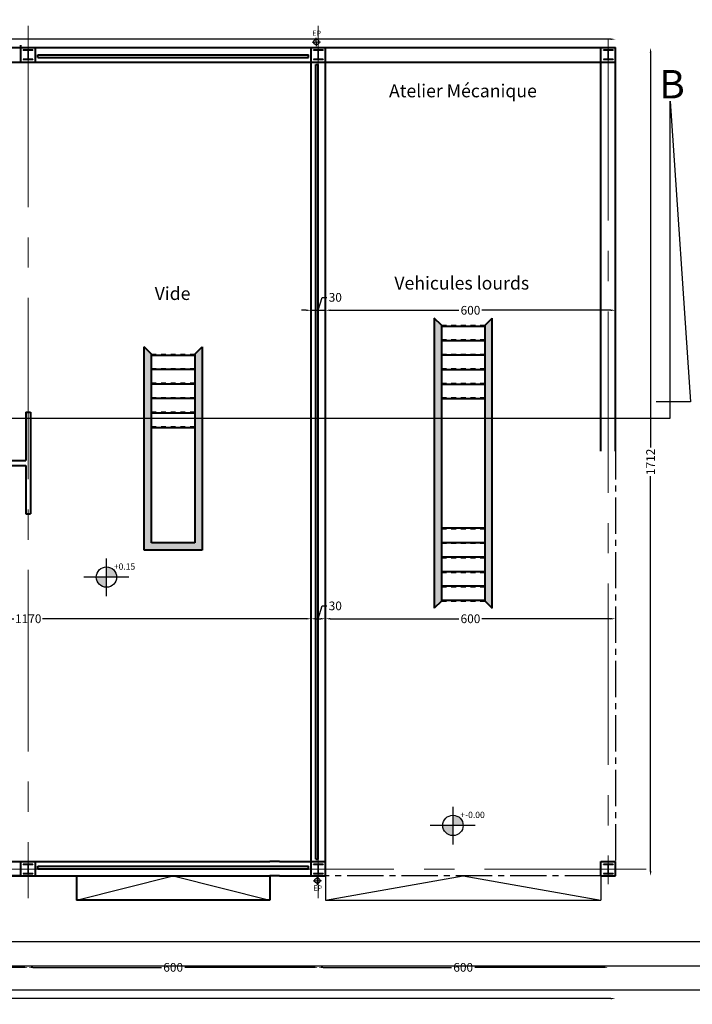
# Model space of a CAD drawing. Extents: x 8562 to 8761, y 7744 to 7839.
# Drawn here: x 8589 to 8603, y 7797 to 7817 of the extents above; entities that cross this region are included whole.
import ezdxf

# ---------------------------------------------------------------- set-up
doc = ezdxf.new("R2010")
doc.units = 0
doc.header["$MEASUREMENT"] = 0
for name, pattern in [('CACHE', [0.375, 0.25, -0.125]), ('CENTER2', [1.125, 0.75, -0.125, 0.125, -0.125]), ('CONTINU', [1, 0.5, 0.5])]:
    doc.linetypes.add(name, pattern=pattern)
doc.layers.get('0').update_dxf_attribs({"linetype": 'CONTINUOUS'})
doc.layers.get('DEFPOINTS').update_dxf_attribs({"linetype": 'CONTINUOUS'})
for name, color, linetype in [('BETON', 7, 'CONTINUOUS'), ('FÉRRAILLAGE', 6, 'CONTINUOUS'), ('MUR', 7, 'CONTINUOUS')]:
    doc.layers.add(name, color=color, linetype=linetype)
doc.styles.add('ARIAL', font='arial.ttf')
doc.styles.add('style4', font='angsau.ttf', dxfattribs={"height": 0.18})
doc.dimstyles.new('COT50', dxfattribs={"dimtxt": 0.18, "dimasz": 0.1, "dimexe": 0.1, "dimexo": 0.1, "dimgap": 0.05, "dimtad": 0, "dimdec": 0, "dimlfac": 100, "dimzin": 0, "dimdsep": 46, "dimtxsty": 'style4', "dimcen": 0.1, "dimdle": 0.09, "dimse1": 1, "dimse2": 1, "dimclrd": 108, "dimclre": 3, "dimclrt": 7, "dimadec": 0, "dimazin": 0, "dimtfac": 1, "dimtdec": 0, "dimtmove": 0, "dimatfit": 3, "dimfxl": 1, "dimtolj": 1, "dimtzin": 0, "dimlwd": -1, "dimarcsym": 0})

# ---------------------------------------------------------------- blocks, each defined once
blk = doc.blocks.new('*D23')
at = {"layer": 'BETON', "color": 108, "transparency": 16777216}
for p, q in [((8571.541, 7817.025), (8586.285, 7817.025)), ((8601.641, 7817.025), (8586.896, 7817.025))]:
    blk.add_line(p, q, dxfattribs=at)
at = {"layer": 'BETON', "color": 108, "lineweight": 15, "transparency": 16777216}
for points in [[(8571.541, 7817.042), (8571.541, 7817.008), (8571.441, 7817.025)], [(8601.641, 7817.042), (8601.641, 7817.008), (8601.741, 7817.025)]]:
    blk.add_solid(points, dxfattribs=at)
at = {"layer": 'DEFPOINTS', "color": 0, "lineweight": 15, "transparency": 16777216}
for p in [(8571.441, 7819.938), (8601.741, 7819.938), (8571.441, 7817.025)]:
    blk.add_point(p, dxfattribs=at)
at = {"layer": 'BETON', "color": 7, "lineweight": 30, "transparency": 16777216, "insert": (8586.591, 7817.025), "char_height": 0.18, "attachment_point": 5, "style": 'style4'}
blk.add_mtext('\\A1;3030', dxfattribs=at)
blk = doc.blocks.new('*D71')
at = {"layer": 'BETON', "color": 108, "transparency": 16777216}
for p, q in [((8602.468, 7816.75), (8602.468, 7808.584)), ((8602.468, 7799.829), (8602.468, 7807.995))]:
    blk.add_line(p, q, dxfattribs=at)
at = {"layer": 'BETON', "color": 108, "lineweight": 15, "transparency": 16777216}
for points in [[(8602.451, 7816.75), (8602.485, 7816.75), (8602.468, 7816.85)], [(8602.451, 7799.829), (8602.485, 7799.829), (8602.468, 7799.729)]]:
    blk.add_solid(points, dxfattribs=at)
at = {"layer": 'DEFPOINTS', "color": 0, "lineweight": 15, "transparency": 16777216}
for p in [(8602.082, 7816.85), (8602.082, 7799.729), (8602.468, 7799.729)]:
    blk.add_point(p, dxfattribs=at)
at = {"layer": 'BETON', "color": 7, "lineweight": 30, "transparency": 16777216, "insert": (8602.468, 7808.289), "char_height": 0.18, "attachment_point": 5, "rotation": 90, "style": 'style4'}
blk.add_mtext('\\A1;1712', dxfattribs=at)
blk = doc.blocks.new('*D78')
at = {"layer": 'BETON', "color": 108, "transparency": 16777216}
for p, q in [((8595.843, 7805.046), (8598.503, 7805.046)), ((8601.641, 7805.046), (8598.98, 7805.046))]:
    blk.add_line(p, q, dxfattribs=at)
at = {"layer": 'BETON', "color": 108, "lineweight": 15, "transparency": 16777216}
for points in [[(8595.843, 7805.063), (8595.843, 7805.029), (8595.743, 7805.046)], [(8601.641, 7805.063), (8601.641, 7805.029), (8601.741, 7805.046)]]:
    blk.add_solid(points, dxfattribs=at)
at = {"layer": 'DEFPOINTS', "color": 0, "lineweight": 15, "transparency": 16777216}
for p in [(8595.743, 7805.046), (8601.741, 7805.046), (8601.741, 7805.046)]:
    blk.add_point(p, dxfattribs=at)
at = {"layer": 'BETON', "color": 7, "lineweight": 30, "transparency": 16777216, "insert": (8598.742, 7805.046), "char_height": 0.18, "attachment_point": 5, "style": 'style4'}
blk.add_mtext('\\A1;600', dxfattribs=at)
blk = doc.blocks.new('*D77')
at = {"layer": 'BETON', "color": 108, "transparency": 16777216}
for p, q in [((8595.593, 7805.046), (8595.673, 7805.312)), ((8595.673, 7805.312), (8595.773, 7805.312)), ((8595.543, 7805.046), (8595.643, 7805.046))]:
    blk.add_line(p, q, dxfattribs=at)
at = {"layer": 'BETON', "color": 108, "lineweight": 15, "transparency": 16777216}
for points in [[(8595.543, 7805.063), (8595.543, 7805.029), (8595.443, 7805.046)], [(8595.643, 7805.063), (8595.643, 7805.029), (8595.743, 7805.046)]]:
    blk.add_solid(points, dxfattribs=at)
at = {"layer": 'DEFPOINTS', "color": 0, "lineweight": 15, "transparency": 16777216}
for p in [(8595.443, 7805.046), (8595.743, 7805.046), (8595.743, 7805.046)]:
    blk.add_point(p, dxfattribs=at)
at = {"layer": 'BETON', "color": 7, "lineweight": 30, "transparency": 16777216, "insert": (8595.945, 7805.312), "char_height": 0.18, "attachment_point": 5, "style": 'style4'}
blk.add_mtext('\\A1;30', dxfattribs=at)
blk = doc.blocks.new('*D76')
at = {"layer": 'BETON', "color": 108, "transparency": 16777216}
for p, q in [((8583.844, 7805.046), (8589.298, 7805.046)), ((8595.343, 7805.046), (8589.889, 7805.046))]:
    blk.add_line(p, q, dxfattribs=at)
at = {"layer": 'BETON', "color": 108, "lineweight": 15, "transparency": 16777216}
for points in [[(8583.844, 7805.063), (8583.844, 7805.029), (8583.744, 7805.046)], [(8595.343, 7805.063), (8595.343, 7805.029), (8595.443, 7805.046)]]:
    blk.add_solid(points, dxfattribs=at)
at = {"layer": 'DEFPOINTS', "color": 0, "lineweight": 15, "transparency": 16777216}
for p in [(8583.744, 7805.046), (8595.443, 7805.046), (8595.443, 7805.046)]:
    blk.add_point(p, dxfattribs=at)
at = {"layer": 'BETON', "color": 7, "lineweight": 30, "transparency": 16777216, "insert": (8589.593, 7805.046), "char_height": 0.18, "attachment_point": 5, "style": 'style4'}
blk.add_mtext('\\A1;1170', dxfattribs=at)
blk = doc.blocks.new('*D62')
at = {"layer": 'BETON', "color": 108, "transparency": 16777216}
for p, q in [((8571.541, 7797.195), (8586.285, 7797.195)), ((8601.641, 7797.195), (8586.896, 7797.195))]:
    blk.add_line(p, q, dxfattribs=at)
at = {"layer": 'BETON', "color": 108, "lineweight": 15, "transparency": 16777216}
for points in [[(8571.541, 7797.212), (8571.541, 7797.178), (8571.441, 7797.195)], [(8601.641, 7797.212), (8601.641, 7797.178), (8601.741, 7797.195)]]:
    blk.add_solid(points, dxfattribs=at)
at = {"layer": 'DEFPOINTS', "color": 0, "lineweight": 15, "transparency": 16777216}
for p in [(8571.441, 7800.108), (8601.741, 7800.108), (8571.441, 7797.195)]:
    blk.add_point(p, dxfattribs=at)
at = {"layer": 'BETON', "color": 7, "lineweight": 30, "transparency": 16777216, "insert": (8586.591, 7797.195), "char_height": 0.18, "attachment_point": 5, "style": 'style4'}
blk.add_mtext('\\A1;3030', dxfattribs=at)
blk = doc.blocks.new('*D68')
at = {"layer": 'BETON', "color": 108, "transparency": 16777216}
for p, q in [((8583.691, 7797.841), (8586.352, 7797.841)), ((8589.491, 7797.841), (8586.829, 7797.841))]:
    blk.add_line(p, q, dxfattribs=at)
at = {"layer": 'BETON', "color": 108, "lineweight": 15, "transparency": 16777216}
for points in [[(8583.691, 7797.858), (8583.691, 7797.824), (8583.591, 7797.841)], [(8589.491, 7797.858), (8589.491, 7797.824), (8589.591, 7797.841)]]:
    blk.add_solid(points, dxfattribs=at)
at = {"layer": 'DEFPOINTS', "color": 0, "lineweight": 15, "transparency": 16777216}
for p in [(8583.591, 7799.624), (8589.591, 7799.624), (8583.591, 7797.841)]:
    blk.add_point(p, dxfattribs=at)
at = {"layer": 'BETON', "color": 7, "lineweight": 30, "transparency": 16777216, "insert": (8586.591, 7797.841), "char_height": 0.18, "attachment_point": 5, "style": 'style4'}
blk.add_mtext('\\A1;600', dxfattribs=at)
blk = doc.blocks.new('*D67')
at = {"layer": 'BETON', "color": 108, "transparency": 16777216}
for p, q in [((8589.691, 7797.841), (8592.352, 7797.841)), ((8595.491, 7797.841), (8592.829, 7797.841))]:
    blk.add_line(p, q, dxfattribs=at)
at = {"layer": 'BETON', "color": 108, "lineweight": 15, "transparency": 16777216}
for points in [[(8589.691, 7797.858), (8589.691, 7797.824), (8589.591, 7797.841)], [(8595.491, 7797.858), (8595.491, 7797.824), (8595.591, 7797.841)]]:
    blk.add_solid(points, dxfattribs=at)
at = {"layer": 'DEFPOINTS', "color": 0, "lineweight": 15, "transparency": 16777216}
for p in [(8589.591, 7799.52), (8595.591, 7799.52), (8589.591, 7797.841)]:
    blk.add_point(p, dxfattribs=at)
at = {"layer": 'BETON', "color": 7, "lineweight": 30, "transparency": 16777216, "insert": (8592.591, 7797.841), "char_height": 0.18, "attachment_point": 5, "style": 'style4'}
blk.add_mtext('\\A1;600', dxfattribs=at)
blk = doc.blocks.new('*D63')
at = {"layer": 'BETON', "color": 108, "transparency": 16777216}
for p, q in [((8595.691, 7797.841), (8598.352, 7797.841)), ((8601.491, 7797.841), (8598.829, 7797.841))]:
    blk.add_line(p, q, dxfattribs=at)
at = {"layer": 'BETON', "color": 108, "lineweight": 15, "transparency": 16777216}
for points in [[(8595.691, 7797.858), (8595.691, 7797.824), (8595.591, 7797.841)], [(8601.491, 7797.858), (8601.491, 7797.824), (8601.591, 7797.841)]]:
    blk.add_solid(points, dxfattribs=at)
at = {"layer": 'DEFPOINTS', "color": 0, "lineweight": 15, "transparency": 16777216}
for p in [(8595.591, 7799.56), (8601.591, 7799.56), (8595.591, 7797.841)]:
    blk.add_point(p, dxfattribs=at)
at = {"layer": 'BETON', "color": 7, "lineweight": 30, "transparency": 16777216, "insert": (8598.591, 7797.841), "char_height": 0.18, "attachment_point": 5, "style": 'style4'}
blk.add_mtext('\\A1;600', dxfattribs=at)
blk = doc.blocks.new('*D65')
at = {"layer": 'BETON', "color": 108, "transparency": 16777216}
for p, q in [((8595.593, 7811.422), (8595.673, 7811.689)), ((8595.673, 7811.689), (8595.773, 7811.689)), ((8595.343, 7811.422), (8595.243, 7811.422)), ((8595.443, 7811.422), (8595.743, 7811.422)), ((8595.443, 7811.422), (8595.743, 7811.422)), ((8595.843, 7811.422), (8595.943, 7811.422))]:
    blk.add_line(p, q, dxfattribs=at)
at = {"layer": 'BETON', "color": 108, "lineweight": 15, "transparency": 16777216}
for points in [[(8595.343, 7811.439), (8595.343, 7811.406), (8595.443, 7811.422)], [(8595.843, 7811.439), (8595.843, 7811.406), (8595.743, 7811.422)]]:
    blk.add_solid(points, dxfattribs=at)
at = {"layer": 'DEFPOINTS', "color": 0, "lineweight": 15, "transparency": 16777216}
for p in [(8595.443, 7811.42), (8595.743, 7811.422), (8595.743, 7811.42)]:
    blk.add_point(p, dxfattribs=at)
at = {"layer": 'BETON', "color": 7, "lineweight": 30, "transparency": 16777216, "insert": (8595.945, 7811.689), "char_height": 0.18, "attachment_point": 5, "style": 'style4'}
blk.add_mtext('\\A1;30', dxfattribs=at)
blk = doc.blocks.new('*D66')
at = {"layer": 'BETON', "color": 108, "transparency": 16777216}
for p, q in [((8595.843, 7811.422), (8598.503, 7811.422)), ((8601.641, 7811.422), (8598.98, 7811.422))]:
    blk.add_line(p, q, dxfattribs=at)
at = {"layer": 'BETON', "color": 108, "lineweight": 15, "transparency": 16777216}
for points in [[(8595.843, 7811.439), (8595.843, 7811.406), (8595.743, 7811.422)], [(8601.641, 7811.439), (8601.641, 7811.406), (8601.741, 7811.422)]]:
    blk.add_solid(points, dxfattribs=at)
at = {"layer": 'DEFPOINTS', "color": 0, "lineweight": 15, "transparency": 16777216}
for p in [(8595.743, 7811.42), (8601.741, 7811.422), (8601.741, 7811.42)]:
    blk.add_point(p, dxfattribs=at)
at = {"layer": 'BETON', "color": 7, "lineweight": 30, "transparency": 16777216, "insert": (8598.742, 7811.422), "char_height": 0.18, "attachment_point": 5, "style": 'style4'}
blk.add_mtext('\\A1;600', dxfattribs=at)

msp = doc.modelspace()

# ---------------------------------------------------------------- hatches: boundary and pattern name
at = {"layer": 'BETON', "lineweight": 30}
h = msp.add_hatch(color=61, dxfattribs=at)
h.set_gradient(color1=(218, 251, 70), one_color=1, tint=1, name='SPHERICAL')
h.paths.add_polyline_path([(8589.691, 7816.806), (8589.491, 7816.806), (8589.491, 7816.797), (8589.588, 7816.797), (8589.588, 7816.614), (8589.491, 7816.614), (8589.491, 7816.606), (8589.691, 7816.606), (8589.691, 7816.614), (8589.593, 7816.614), (8589.593, 7816.797), (8589.691, 7816.797)])
h = msp.add_hatch(color=61, dxfattribs=at)
h.set_gradient(color1=(218, 251, 70), one_color=1, tint=1, name='SPHERICAL')
h.paths.add_polyline_path([(8595.691, 7816.806), (8595.491, 7816.806), (8595.491, 7816.797), (8595.588, 7816.797), (8595.588, 7816.614), (8595.491, 7816.614), (8595.491, 7816.606), (8595.691, 7816.606), (8595.691, 7816.614), (8595.593, 7816.614), (8595.593, 7816.797), (8595.691, 7816.797)])
h = msp.add_hatch(color=61, dxfattribs=at)
h.set_gradient(color1=(218, 251, 70), one_color=1, tint=1, name='SPHERICAL')
h.paths.add_polyline_path([(8601.691, 7816.806), (8601.491, 7816.806), (8601.491, 7816.797), (8601.588, 7816.797), (8601.588, 7816.614), (8601.491, 7816.614), (8601.491, 7816.606), (8601.691, 7816.606), (8601.691, 7816.614), (8601.593, 7816.614), (8601.593, 7816.797), (8601.691, 7816.797)])
h = msp.add_hatch(color=38, dxfattribs=at)
h.set_gradient(color1=(54, 36, 18), one_color=1, tint=1, name='SPHERICAL')
h.paths.add_polyline_path([(8598.144, 7811.112), (8597.994, 7811.262), (8597.994, 7805.262), (8598.144, 7805.412)])
h.paths.add_polyline_path([(8599.194, 7811.262), (8599.044, 7811.112), (8599.044, 7805.412), (8599.194, 7805.262)])
h = msp.add_hatch(color=38, dxfattribs=at)
h.set_gradient(color1=(54, 36, 18), one_color=1, tint=1, name='SPHERICAL')
h.paths.add_polyline_path([(8592.142, 7810.516), (8591.992, 7810.666), (8591.992, 7806.466), (8593.192, 7806.466), (8593.192, 7810.666), (8593.042, 7810.516), (8593.042, 7806.616), (8592.142, 7806.616)])
h = msp.add_hatch(color=176, dxfattribs=at)
h.set_gradient(color1=(0, 0, 138), one_color=1, tint=1, name='SPHERICAL')
h.paths.add_polyline_path([(8591.215, 7806.117), (8591.215, 7805.909), (8591.422, 7805.909, 0.404691)])
h.paths.add_polyline_path([(8591.215, 7805.909), (8591, 7805.909, 0.003328), (8591, 7805.907, 0.41988), (8591.215, 7805.696)])
h = msp.add_hatch(color=176, dxfattribs=at)
h.set_gradient(color1=(0, 0, 138), one_color=1, tint=1, name='SPHERICAL')
h.paths.add_polyline_path([(8598.384, 7800.984), (8598.384, 7800.776), (8598.591, 7800.776, 0.404691)])
h.paths.add_polyline_path([(8598.384, 7800.776), (8598.169, 7800.776, 0.003328), (8598.169, 7800.774, 0.41988), (8598.384, 7800.563)])
h = msp.add_hatch(color=61, dxfattribs=at)
h.set_gradient(color1=(218, 251, 70), one_color=1, tint=1, name='SPHERICAL')
h.paths.add_polyline_path([(8589.691, 7799.972), (8589.491, 7799.972), (8589.491, 7799.964), (8589.588, 7799.964), (8589.588, 7799.781), (8589.491, 7799.781), (8589.491, 7799.772), (8589.691, 7799.772), (8589.691, 7799.781), (8589.593, 7799.781), (8589.593, 7799.964), (8589.691, 7799.964)])
h = msp.add_hatch(color=61, dxfattribs=at)
h.set_gradient(color1=(218, 251, 70), one_color=1, tint=1, name='SPHERICAL')
h.paths.add_polyline_path([(8595.691, 7799.972), (8595.491, 7799.972), (8595.491, 7799.964), (8595.588, 7799.964), (8595.588, 7799.781), (8595.491, 7799.781), (8595.491, 7799.772), (8595.691, 7799.772), (8595.691, 7799.781), (8595.593, 7799.781), (8595.593, 7799.964), (8595.691, 7799.964)])
h = msp.add_hatch(color=61, dxfattribs=at)
h.set_gradient(color1=(218, 251, 70), one_color=1, tint=1, name='SPHERICAL')
h.paths.add_polyline_path([(8601.691, 7799.972), (8601.491, 7799.972), (8601.491, 7799.964), (8601.588, 7799.964), (8601.588, 7799.781), (8601.491, 7799.781), (8601.491, 7799.772), (8601.691, 7799.772), (8601.691, 7799.781), (8601.593, 7799.781), (8601.593, 7799.964), (8601.691, 7799.964)])

# ---------------------------------------------------------------- linework, layer by layer
at = {"layer": 'BETON', "color": 6, "lineweight": 30}
for p, q in [((8595.468, 7816.965), (8595.638, 7816.97)), ((8595.555, 7816.883), (8595.552, 7817.053)), ((8591.215, 7805.514), (8591.215, 7806.294)), ((8591.671, 7805.909), (8590.74, 7805.909)), ((8598.384, 7800.381), (8598.384, 7801.161)), ((8598.84, 7800.776), (8597.909, 7800.776)), ((8595.49, 7799.63), (8595.66, 7799.636)), ((8595.576, 7799.548), (8595.574, 7799.718)), ((8595.743, 7799.729), (8595.743, 7799.229)), ((8601.441, 7799.729), (8601.441, 7799.229))]:
    msp.add_line(p, q, dxfattribs=at)
at = {"layer": 'BETON', "color": 2, "lineweight": 30}
for p, q in [((8589.491, 7816.797), (8589.491, 7816.806)), ((8589.491, 7816.806), (8589.691, 7816.806)), ((8589.588, 7816.797), (8589.491, 7816.797)), ((8589.691, 7816.797), (8589.593, 7816.797)), ((8589.691, 7816.806), (8589.691, 7816.797)), ((8595.491, 7816.797), (8595.491, 7816.806)), ((8595.491, 7816.806), (8595.691, 7816.806)), ((8595.588, 7816.797), (8595.491, 7816.797)), ((8595.691, 7816.797), (8595.593, 7816.797)), ((8595.691, 7816.806), (8595.691, 7816.797)), ((8601.491, 7816.797), (8601.491, 7816.806)), ((8601.491, 7816.806), (8601.691, 7816.806)), ((8601.588, 7816.797), (8601.491, 7816.797)), ((8601.691, 7816.797), (8601.593, 7816.797)), ((8601.691, 7816.806), (8601.691, 7816.797)), ((8589.491, 7816.614), (8589.588, 7816.614)), ((8589.491, 7816.614), (8589.491, 7816.606)), ((8589.491, 7816.606), (8589.691, 7816.606)), ((8589.593, 7816.614), (8589.691, 7816.614)), ((8589.691, 7816.614), (8589.691, 7816.606)), ((8595.491, 7816.614), (8595.588, 7816.614)), ((8595.491, 7816.614), (8595.491, 7816.606)), ((8595.491, 7816.606), (8595.691, 7816.606)), ((8595.593, 7816.614), (8595.691, 7816.614)), ((8595.691, 7816.614), (8595.691, 7816.606)), ((8601.491, 7816.614), (8601.588, 7816.614)), ((8601.491, 7816.614), (8601.491, 7816.606)), ((8601.491, 7816.606), (8601.691, 7816.606)), ((8601.593, 7816.614), (8601.691, 7816.614)), ((8601.691, 7816.614), (8601.691, 7816.606)), ((8589.491, 7799.964), (8589.491, 7799.972)), ((8589.491, 7799.972), (8589.691, 7799.972)), ((8589.588, 7799.964), (8589.491, 7799.964)), ((8589.691, 7799.964), (8589.593, 7799.964)), ((8589.691, 7799.972), (8589.691, 7799.964)), ((8595.491, 7799.964), (8595.491, 7799.972)), ((8595.491, 7799.972), (8595.691, 7799.972)), ((8595.588, 7799.964), (8595.491, 7799.964)), ((8595.691, 7799.964), (8595.593, 7799.964)), ((8595.691, 7799.972), (8595.691, 7799.964)), ((8601.491, 7799.964), (8601.491, 7799.972)), ((8601.491, 7799.972), (8601.691, 7799.972)), ((8601.588, 7799.964), (8601.491, 7799.964)), ((8601.691, 7799.964), (8601.593, 7799.964)), ((8601.691, 7799.972), (8601.691, 7799.964)), ((8589.491, 7799.781), (8589.588, 7799.781)), ((8589.491, 7799.781), (8589.491, 7799.772)), ((8589.491, 7799.772), (8589.691, 7799.772)), ((8589.593, 7799.781), (8589.691, 7799.781)), ((8589.691, 7799.781), (8589.691, 7799.772)), ((8590.589, 7799.229), (8592.591, 7799.729)), ((8592.591, 7799.729), (8594.589, 7799.229)), ((8595.491, 7799.781), (8595.588, 7799.781)), ((8595.491, 7799.781), (8595.491, 7799.772)), ((8595.491, 7799.772), (8595.691, 7799.772)), ((8595.593, 7799.781), (8595.691, 7799.781)), ((8595.691, 7799.781), (8595.691, 7799.772)), ((8595.743, 7799.229), (8598.592, 7799.729)), ((8598.592, 7799.729), (8601.441, 7799.229)), ((8601.491, 7799.781), (8601.588, 7799.781)), ((8601.491, 7799.781), (8601.491, 7799.772)), ((8601.491, 7799.772), (8601.691, 7799.772)), ((8601.593, 7799.781), (8601.691, 7799.781)), ((8601.691, 7799.781), (8601.691, 7799.772)), ((8595.743, 7799.229), (8601.441, 7799.229))]:
    msp.add_line(p, q, dxfattribs=at)
at = {"layer": 'BETON', "color": 4, "linetype": 'CENTER2', "lineweight": 30}
for p, q in [((8601.741, 7816.55), (8601.741, 7800.029)), ((8601.441, 7799.729), (8595.743, 7799.729))]:
    msp.add_line(p, q, dxfattribs=at)
at = {"layer": 'BETON'}
for p, q in [((8594.591, 7800.029), (8594.591, 7800.029)), ((8590.591, 7799.729), (8590.591, 7799.729)), ((8594.591, 7799.729), (8594.591, 7799.729)), ((8594.791, 7799.729), (8594.791, 7799.729))]:
    msp.add_line(p, q, dxfattribs=at)
at = {"layer": 'BETON', "color": 2, "lineweight": 0}
msp.add_line((8562.207, 7797.368), (8619.207, 7797.368), dxfattribs=at)
at = {"layer": 'BETON', "color": 2, "lineweight": 30}
for points in [[(8562.207, 7797.368), (8562.207, 7838.568), (8619.207, 7838.568), (8619.207, 7797.368)], [(8563.207, 7798.368), (8563.207, 7837.568), (8618.207, 7837.568), (8618.207, 7798.368)]]:
    msp.add_lwpolyline(points, close=True, dxfattribs=at)
at = {"layer": 'BETON', "color": 6, "lineweight": 30}
msp.add_lwpolyline([(8562.707, 7797.868), (8562.707, 7838.068), (8618.707, 7838.068), (8618.707, 7797.868)], close=True, dxfattribs=at)
at = {"layer": 'BETON', "color": 2, "lineweight": 30}
for points in [[(8589.691, 7816.797), (8589.691, 7816.806), (8589.491, 7816.806), (8589.491, 7816.797), (8589.588, 7816.797), (8589.588, 7816.614), (8589.491, 7816.614), (8589.491, 7816.606), (8589.691, 7816.606), (8589.691, 7816.614), (8589.593, 7816.614), (8589.593, 7816.797), (8589.691, 7816.797), (8589.691, 7816.806), (8589.491, 7816.806), (8589.491, 7816.797), (8589.588, 7816.797)], [(8595.691, 7816.797), (8595.691, 7816.806), (8595.491, 7816.806), (8595.491, 7816.797), (8595.588, 7816.797), (8595.588, 7816.614), (8595.491, 7816.614), (8595.491, 7816.606), (8595.691, 7816.606), (8595.691, 7816.614), (8595.593, 7816.614), (8595.593, 7816.797), (8595.691, 7816.797), (8595.691, 7816.806), (8595.491, 7816.806), (8595.491, 7816.797), (8595.588, 7816.797)], [(8601.691, 7816.797), (8601.691, 7816.806), (8601.491, 7816.806), (8601.491, 7816.797), (8601.588, 7816.797), (8601.588, 7816.614), (8601.491, 7816.614), (8601.491, 7816.606), (8601.691, 7816.606), (8601.691, 7816.614), (8601.593, 7816.614), (8601.593, 7816.797), (8601.691, 7816.797), (8601.691, 7816.806), (8601.491, 7816.806), (8601.491, 7816.797), (8601.588, 7816.797)], [(8589.691, 7799.964), (8589.691, 7799.972), (8589.491, 7799.972), (8589.491, 7799.964), (8589.588, 7799.964), (8589.588, 7799.781), (8589.491, 7799.781), (8589.491, 7799.772), (8589.691, 7799.772), (8589.691, 7799.781), (8589.593, 7799.781), (8589.593, 7799.964), (8589.691, 7799.964), (8589.691, 7799.972), (8589.491, 7799.972), (8589.491, 7799.964), (8589.588, 7799.964)], [(8595.691, 7799.964), (8595.691, 7799.972), (8595.491, 7799.972), (8595.491, 7799.964), (8595.588, 7799.964), (8595.588, 7799.781), (8595.491, 7799.781), (8595.491, 7799.772), (8595.691, 7799.772), (8595.691, 7799.781), (8595.593, 7799.781), (8595.593, 7799.964), (8595.691, 7799.964), (8595.691, 7799.972), (8595.491, 7799.972), (8595.491, 7799.964), (8595.588, 7799.964)], [(8601.691, 7799.964), (8601.691, 7799.972), (8601.491, 7799.972), (8601.491, 7799.964), (8601.588, 7799.964), (8601.588, 7799.781), (8601.491, 7799.781), (8601.491, 7799.772), (8601.691, 7799.772), (8601.691, 7799.781), (8601.593, 7799.781), (8601.593, 7799.964), (8601.691, 7799.964), (8601.691, 7799.972), (8601.491, 7799.972), (8601.491, 7799.964), (8601.588, 7799.964)]]:
    msp.add_lwpolyline(points, dxfattribs=at)
at = {"layer": 'BETON', "color": 6, "lineweight": 30}
for centre in [(8595.553, 7816.968), (8595.575, 7799.633)]:
    msp.add_circle(centre, 0.055, dxfattribs=at)
at = {"layer": 'BETON', "color": 2, "lineweight": 30}
for centre in [(8591.211, 7805.907), (8598.38, 7800.774)]:
    msp.add_circle(centre, 0.211, dxfattribs=at)
at = {"layer": 'FÉRRAILLAGE', "color": 8, "lineweight": 30}
for p, q in [((8602.876, 7815.743), (8603.293, 7809.532)), ((8602.876, 7809.19), (8602.876, 7815.743)), ((8603.293, 7809.532), (8602.582, 7809.532)), ((8569.462, 7809.19), (8602.876, 7809.19))]:
    msp.add_line(p, q, dxfattribs=at)
at = {"layer": 'FÉRRAILLAGE', "color": 6, "linetype": 'CACHE', "lineweight": -3, "ltscale": 0.25}
for p, q in [((8598.144, 7811.112), (8599.044, 7811.112)), ((8598.144, 7810.818), (8599.044, 7810.818)), ((8592.142, 7810.516), (8593.042, 7810.516)), ((8598.144, 7810.518), (8599.044, 7810.518)), ((8592.142, 7810.222), (8593.042, 7810.222)), ((8598.144, 7810.218), (8599.044, 7810.218)), ((8592.142, 7809.922), (8593.042, 7809.922)), ((8598.144, 7809.918), (8599.044, 7809.918)), ((8592.142, 7809.622), (8593.042, 7809.622)), ((8598.144, 7809.618), (8599.044, 7809.618)), ((8592.142, 7809.322), (8593.042, 7809.322)), ((8592.142, 7809.022), (8593.042, 7809.022)), ((8598.144, 7806.905), (8599.044, 7806.905)), ((8598.144, 7806.605), (8599.044, 7806.605)), ((8598.144, 7806.305), (8599.044, 7806.305)), ((8598.144, 7806.005), (8599.044, 7806.005)), ((8598.144, 7805.705), (8599.044, 7805.705)), ((8598.144, 7805.412), (8599.044, 7805.412))]:
    msp.add_line(p, q, dxfattribs=at)
at = {"layer": 'FÉRRAILLAGE', "color": 6, "lineweight": 40, "ltscale": 0.25}
for p, q in [((8598.144, 7811.092), (8599.044, 7811.092)), ((8598.144, 7810.798), (8599.044, 7810.798)), ((8592.142, 7810.496), (8593.042, 7810.496)), ((8598.144, 7810.498), (8599.044, 7810.498)), ((8592.142, 7810.202), (8593.042, 7810.202)), ((8598.144, 7810.198), (8599.044, 7810.198)), ((8592.142, 7809.902), (8593.042, 7809.902)), ((8598.144, 7809.898), (8599.044, 7809.898)), ((8592.142, 7809.602), (8593.042, 7809.602)), ((8598.144, 7809.598), (8599.044, 7809.598)), ((8592.142, 7809.302), (8593.042, 7809.302)), ((8592.142, 7809.002), (8593.042, 7809.002)), ((8598.144, 7806.925), (8599.044, 7806.925)), ((8598.144, 7806.625), (8599.044, 7806.625)), ((8598.144, 7806.325), (8599.044, 7806.325)), ((8598.144, 7806.025), (8599.044, 7806.025)), ((8598.144, 7805.725), (8599.044, 7805.725)), ((8598.144, 7805.432), (8599.044, 7805.432))]:
    msp.add_line(p, q, dxfattribs=at)
at = {"layer": 'MUR', "color": 8, "linetype": 'CENTER2', "lineweight": 20, "ltscale": 5}
for p, q in [((8589.591, 7817.304), (8589.591, 7799.271)), ((8595.591, 7817.304), (8595.591, 7799.271)), ((8601.591, 7817.025), (8601.591, 7799.56)), ((8570.909, 7799.872), (8602.38, 7799.872))]:
    msp.add_line(p, q, dxfattribs=at)
at = {"layer": 'MUR', "color": 5, "lineweight": 40, "ltscale": 0.25}
for p, q in [((8589.441, 7816.85), (8589.441, 7816.9)), ((8588.853, 7816.85), (8595.188, 7816.85)), ((8589.441, 7816.55), (8589.441, 7816.85)), ((8589.741, 7816.55), (8589.741, 7816.85)), ((8594.972, 7816.85), (8595.743, 7816.85)), ((8595.443, 7808.513), (8595.443, 7816.85)), ((8595.743, 7816.85), (8601.741, 7816.85)), ((8595.743, 7808.513), (8595.743, 7816.85)), ((8601.441, 7816.55), (8601.441, 7816.85)), ((8601.441, 7808.513), (8601.441, 7816.85)), ((8601.741, 7816.55), (8601.741, 7816.85)), ((8601.741, 7808.513), (8601.741, 7816.85)), ((8588.591, 7816.55), (8589.541, 7816.55)), ((8589.441, 7816.55), (8595.188, 7816.55)), ((8594.972, 7816.55), (8595.743, 7816.55)), ((8595.743, 7816.55), (8601.741, 7816.55)), ((8598.144, 7811.112), (8597.994, 7811.262)), ((8599.044, 7811.112), (8599.194, 7811.262)), ((8598.144, 7811.112), (8598.144, 7805.412)), ((8591.992, 7806.466), (8591.992, 7810.666)), ((8592.142, 7810.516), (8591.992, 7810.666)), ((8593.042, 7810.516), (8593.192, 7810.666)), ((8593.192, 7810.666), (8593.192, 7806.466)), ((8592.142, 7806.616), (8592.142, 7810.516)), ((8593.042, 7810.516), (8593.042, 7806.616)), ((8589.541, 7809.316), (8589.641, 7809.316)), ((8589.541, 7809.316), (8589.541, 7808.316)), ((8589.641, 7809.316), (8589.641, 7807.216)), ((8595.443, 7799.729), (8595.443, 7808.513)), ((8595.743, 7799.729), (8595.743, 7808.513)), ((8583.744, 7808.216), (8589.541, 7808.216)), ((8586.694, 7808.316), (8589.541, 7808.316)), ((8589.541, 7808.216), (8589.541, 7807.216)), ((8589.541, 7807.216), (8589.641, 7807.216)), ((8593.042, 7806.616), (8592.142, 7806.616)), ((8593.192, 7806.466), (8591.992, 7806.466)), ((8598.144, 7805.412), (8597.994, 7805.262)), ((8599.044, 7805.412), (8599.194, 7805.262)), ((8584.589, 7800.029), (8590.391, 7800.029)), ((8589.441, 7799.729), (8589.441, 7800.029)), ((8589.741, 7799.729), (8589.741, 7800.029)), ((8590.391, 7800.029), (8594.589, 7800.029)), ((8590.391, 7800.029), (8590.391, 7800.029)), ((8594.589, 7800.029), (8594.591, 7800.029)), ((8594.791, 7800.029), (8594.591, 7800.029)), ((8594.791, 7800.029), (8595.188, 7800.029)), ((8594.791, 7800.029), (8594.791, 7800.029)), ((8594.978, 7800.029), (8595.743, 7800.029)), ((8601.441, 7800.029), (8601.741, 7800.029)), ((8601.441, 7799.729), (8601.441, 7800.029)), ((8601.741, 7799.729), (8601.741, 7800.029)), ((8584.589, 7799.729), (8594.589, 7799.729)), ((8589.441, 7799.729), (8588.591, 7799.729)), ((8590.391, 7799.729), (8590.591, 7799.729)), ((8590.391, 7799.729), (8590.391, 7799.729)), ((8590.589, 7799.729), (8590.589, 7799.229)), ((8594.589, 7799.729), (8594.589, 7799.229)), ((8594.589, 7799.729), (8594.591, 7799.729)), ((8594.791, 7799.729), (8594.591, 7799.729)), ((8594.791, 7799.729), (8595.188, 7799.729)), ((8594.978, 7799.729), (8595.743, 7799.729)), ((8601.441, 7799.729), (8601.741, 7799.729)), ((8594.589, 7799.229), (8590.589, 7799.229))]:
    msp.add_line(p, q, dxfattribs=at)
at = {"layer": 'MUR', "color": 4, "lineweight": 40, "ltscale": 0.25}
for p, q in [((8589.791, 7816.65), (8589.791, 7816.7)), ((8589.791, 7816.7), (8595.393, 7816.7)), ((8595.393, 7816.65), (8595.393, 7816.7)), ((8589.791, 7816.65), (8595.393, 7816.65)), ((8595.543, 7800.079), (8595.543, 7816.5)), ((8595.543, 7816.5), (8595.593, 7816.5)), ((8595.593, 7800.079), (8595.593, 7816.5)), ((8595.543, 7800.079), (8595.593, 7800.079)), ((8589.791, 7799.929), (8594.639, 7799.929)), ((8589.791, 7799.879), (8589.791, 7799.929)), ((8589.791, 7799.879), (8594.639, 7799.879)), ((8594.639, 7799.929), (8595.393, 7799.929)), ((8594.639, 7799.879), (8595.393, 7799.879)), ((8595.393, 7799.879), (8595.393, 7799.929))]:
    msp.add_line(p, q, dxfattribs=at)
at = {"layer": 'MUR', "color": 5, "lineweight": 40, "ltscale": 0.25}
for points in [[(8597.994, 7811.262), (8597.994, 7805.262)], [(8599.194, 7805.262), (8599.194, 7811.262)], [(8599.044, 7805.412), (8599.044, 7811.112)]]:
    msp.add_lwpolyline(points, dxfattribs=at)

# ---------------------------------------------------------------- texts
at = {"color": 7, "linetype": 'CONTINU', "lineweight": 30, "ltscale": 0.25, "style": 'ARIAL'}
for s, height, p in [('EP', 0.1074, (8595.471, 7817.095)), ('B', 0.587, (8602.649, 7815.801)), ('Atelier Mécanique ', 0.26788, (8597.057, 7815.824)), ('Vehicules lourds', 0.26788, (8597.167, 7811.85)), ('Vide', 0.2679, (8592.209, 7811.635)), ('+0.15', 0.1299, (8591.364, 7806.06)), ('+-0.00', 0.1299, (8598.533, 7800.927)), ('EP', 0.1074, (8595.492, 7799.426))]:
    msp.add_text(s, height=height, dxfattribs=at).set_placement(p)

# ---------------------------------------------------------------- dimensions: what is measured, and where the dimension line sits
at = {"layer": 'BETON', "color": 6, "lineweight": 30}
for p1, p2, distance, picture, middle in [((8601.741, 7819.938), (8571.441, 7819.938), 2.913, '*D23', (8586.591, 7817.025)), ((8602.082, 7816.85), (8602.082, 7799.729), 0.386, '*D71', (8602.468, 7808.289)), ((8601.741, 7800.108), (8571.441, 7800.108), 2.913, '*D62', (8586.591, 7797.195)), ((8589.591, 7799.624), (8583.591, 7799.624), 1.783, '*D68', (8586.591, 7797.841)), ((8595.591, 7799.52), (8589.591, 7799.52), 1.679, '*D67', (8592.591, 7797.841)), ((8601.591, 7799.56), (8595.591, 7799.56), 1.719, '*D63', (8598.591, 7797.841))]:
    dim = msp.add_aligned_dim(p1=p1, p2=p2, distance=distance, dimstyle='COT50', dxfattribs=at)
    dim.commit()
    dim.dimension.update_dxf_attribs({"geometry": picture, "text_midpoint": middle})
for base, p1, p2, picture, middle in [((8595.743, 7811.422), (8595.443, 7811.42), (8595.743, 7811.42), '*D65', (8595.823, 7811.689)), ((8601.741, 7811.422), (8595.743, 7811.42), (8601.741, 7811.42), '*D66', (8598.742, 7811.422)), ((8595.743, 7805.046), (8595.443, 7805.046), (8595.743, 7805.046), '*D77', (8595.823, 7805.312)), ((8595.443, 7805.046), (8583.744, 7805.046), (8595.443, 7805.046), '*D76', (8589.593, 7805.046)), ((8601.741, 7805.046), (8595.743, 7805.046), (8601.741, 7805.046), '*D78', (8598.742, 7805.046))]:
    dim = msp.add_linear_dim(base=base, p1=p1, p2=p2, angle=180, dimstyle='COT50', override={"dimtmove": 1}, dxfattribs=at)
    dim.commit()
    dim.dimension.update_dxf_attribs({"geometry": picture, "text_midpoint": middle})

doc.saveas('drawing.dxf')
